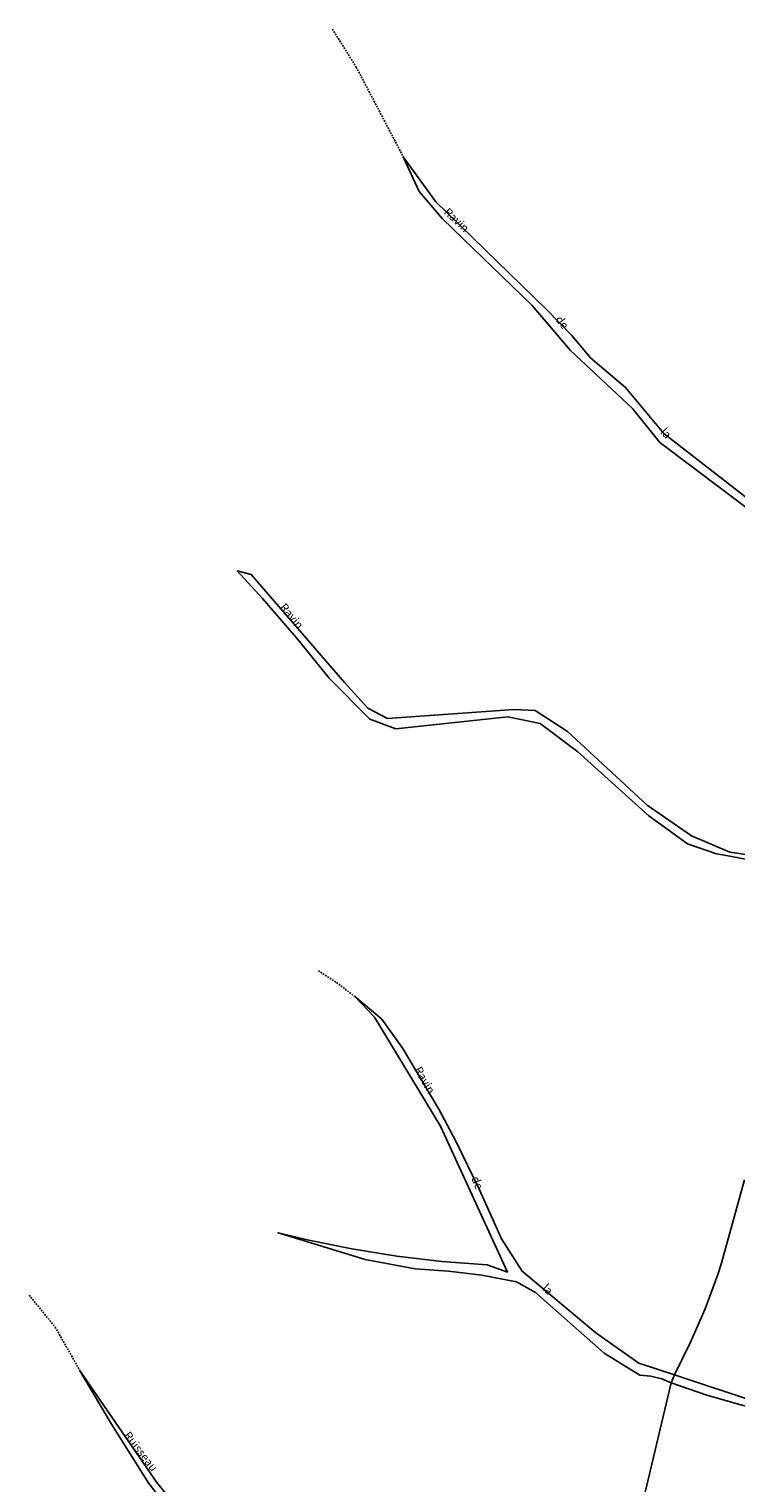
# Model space of a CAD drawing. Units: metres. Extents: x 1002044 to 1011443, y 6353638 to 6368369.
# Drawn here: x 1006481 to 1006740, y 6360239 to 6360772 of the extents above; entities that cross this region are included whole.
import ezdxf
from ezdxf.enums import TextEntityAlignment as Align

# ---------------------------------------------------------------- set-up
doc = ezdxf.new("R2010")
doc.units = ezdxf.units.M
doc.linetypes.add('TOPO1', pattern=[1, 0.6, -0.4])
for name, color, linetype in [('ig_cad_detail_lineaire', 252, 'TOPO1'), ('ig_cad_divers_texte', 8, 'CONTINUOUS'), ('ig_cad_hydro', 140, 'CONTINUOUS'), ('ig_cad_lieudit', 7, 'ByLayer'), ('ig_cad_parcel', 3, 'CONTINUOUS')]:
    doc.layers.add(name, color=color, linetype=linetype)
doc.styles.add('Times New Roman', font='times.ttf')

msp = doc.modelspace()

# ---------------------------------------------------------------- linework, layer by layer
at = {"layer": 'ig_cad_detail_lineaire'}
for points in [[(1006592.42, 6360771.94), (1006601.17, 6360758), (1006618.41, 6360725.13)], [(1006587.29, 6360426.75), (1006593.95, 6360422.41), (1006600.61, 6360417.3)], [(1006481.25, 6360307.87), (1006490.82, 6360296.11), (1006499.77, 6360280.39)]]:
    msp.add_lwpolyline(points, dxfattribs=at)
at = {"layer": 'ig_cad_hydro'}
for points in [[(1006753.85, 6360592.62), (1006713.91, 6360623.72), (1006699.92, 6360640.59), (1006687.19, 6360651.31), (1006680.02, 6360659.77), (1006670.92, 6360669.16), (1006630.36, 6360708.62), (1006618.41, 6360725.13), (1006624.23, 6360712.35), (1006632.8, 6360702.36), (1006665.7, 6360670.6), (1006679.67, 6360654.07), (1006702.47, 6360632.85), (1006712.48, 6360620.38), (1006758.38, 6360585.82)], [(1006754.1, 6360467.95), (1006738.06, 6360470.24), (1006724.01, 6360476.21), (1006707.84, 6360487.47), (1006678.61, 6360514.47), (1006666.78, 6360522.18), (1006658.9, 6360522.49), (1006612.59, 6360519.17), (1006605.48, 6360522.99), (1006596.83, 6360532.36), (1006562.66, 6360571.96), (1006557.56, 6360573.31), (1006566.83, 6360563.25), (1006579.32, 6360548.83), (1006591.29, 6360533.98), (1006606.12, 6360519.03), (1006615.65, 6360515.38), (1006656.68, 6360519.78), (1006668.64, 6360517.42), (1006682.4, 6360507.05), (1006708.44, 6360483.6), (1006722.58, 6360473.32), (1006733.21, 6360469.56), (1006736.13, 6360469.13), (1006746.4, 6360467.17)], [(1006749.15, 6360268.29), (1006717.77, 6360278.59), (1006704.7, 6360282.88), (1006688.97, 6360294.05), (1006662, 6360316.62), (1006654.37, 6360328.46), (1006646.31, 6360346.49), (1006637.64, 6360364.23), (1006631.42, 6360376.06), (1006618.19, 6360398.2), (1006610.51, 6360408.98), (1006600.61, 6360417.3), (1006607.91, 6360409.69), (1006632.1, 6360369.73), (1006656.58, 6360316.3), (1006649.16, 6360318.9), (1006632.55, 6360320.21), (1006616.01, 6360322.19), (1006599.55, 6360324.84), (1006583.23, 6360328.16), (1006572.54, 6360330.71), (1006604.43, 6360320.85), (1006622.8, 6360317.48), (1006635.04, 6360316.64), (1006647.19, 6360315.11), (1006659.96, 6360312.77), (1006666.88, 6360308.78), (1006692, 6360286.55), (1006705.12, 6360278.48), (1006709.19, 6360278.14), (1006713.15, 6360277.14), (1006716.56, 6360275.67), (1006729.7, 6360271.21), (1006743.05, 6360267.39)]]:
    msp.add_lwpolyline(points, dxfattribs=at)
msp.add_lwpolyline([(1006684.9, 6360135.73), (1006716.71, 6360122.73), (1006717.82, 6360125.45), (1006713.61, 6360126.48), (1006685.47, 6360137.73), (1006661.06, 6360150.82), (1006636.97, 6360164.49), (1006615.35, 6360177.45), (1006559.99, 6360206.36), (1006545.02, 6360218.83), (1006528.29, 6360238.81), (1006499.77, 6360280.39), (1006511.43, 6360260.49), (1006525.12, 6360238.74), (1006540.09, 6360219.83), (1006549.68, 6360210.81), (1006561.77, 6360202.48), (1006586.52, 6360189.58), (1006672.21, 6360140.81), (1006676.77, 6360140.07)], close=True, dxfattribs=at)
at = {"layer": 'ig_cad_lieudit'}
for points in [[(1006743.52, 6360350.14), (1006734.98, 6360319.17), (1006733.71, 6360315.39), (1006729.01, 6360302.86), (1006723.7, 6360290.59), (1006717.77, 6360278.59), (1006716.56, 6360275.67), (1006701.19, 6360210.89)], [(1006701.19, 6360210.89), (1006716.56, 6360275.67), (1006717.77, 6360278.59), (1006723.7, 6360290.59), (1006729.01, 6360302.86), (1006733.71, 6360315.39), (1006734.98, 6360319.17), (1006743.52, 6360350.14)]]:
    msp.add_lwpolyline(points, dxfattribs=at)
at = {"layer": 'ig_cad_parcel'}
for points in [[(1006753.85, 6360592.62), (1006713.91, 6360623.72), (1006699.92, 6360640.59), (1006687.19, 6360651.31), (1006680.02, 6360659.77), (1006670.92, 6360669.16), (1006630.36, 6360708.62), (1006618.41, 6360725.13), (1006624.23, 6360712.35), (1006632.8, 6360702.36), (1006665.7, 6360670.6), (1006679.67, 6360654.07), (1006702.47, 6360632.85), (1006712.48, 6360620.38), (1006758.38, 6360585.82)], [(1006754.1, 6360467.95), (1006738.06, 6360470.24), (1006724.01, 6360476.21), (1006707.84, 6360487.47), (1006678.61, 6360514.47), (1006666.78, 6360522.18), (1006658.9, 6360522.49), (1006612.59, 6360519.17), (1006605.48, 6360522.99), (1006596.83, 6360532.36), (1006562.66, 6360571.96), (1006557.56, 6360573.31), (1006566.83, 6360563.25), (1006579.32, 6360548.83), (1006591.29, 6360533.98), (1006606.12, 6360519.03), (1006615.65, 6360515.38), (1006656.68, 6360519.78), (1006668.64, 6360517.42), (1006682.4, 6360507.05), (1006708.44, 6360483.6), (1006722.58, 6360473.32), (1006733.21, 6360469.56), (1006736.13, 6360469.13), (1006746.4, 6360467.17)], [(1006743.52, 6360350.14), (1006734.98, 6360319.17), (1006733.71, 6360315.39), (1006729.01, 6360302.86), (1006723.7, 6360290.59), (1006717.77, 6360278.59), (1006704.7, 6360282.88), (1006688.97, 6360294.05), (1006662, 6360316.62), (1006654.37, 6360328.46), (1006646.31, 6360346.49), (1006637.64, 6360364.23), (1006631.42, 6360376.06), (1006618.19, 6360398.2), (1006610.51, 6360408.98), (1006600.61, 6360417.3), (1006607.91, 6360409.69), (1006632.1, 6360369.73), (1006656.58, 6360316.3), (1006649.16, 6360318.9), (1006632.55, 6360320.21), (1006616.01, 6360322.19), (1006599.55, 6360324.84), (1006583.23, 6360328.16), (1006572.54, 6360330.71), (1006604.43, 6360320.85), (1006622.8, 6360317.48), (1006635.04, 6360316.64), (1006647.19, 6360315.11), (1006659.96, 6360312.77), (1006666.88, 6360308.78), (1006692, 6360286.55), (1006705.12, 6360278.48), (1006709.19, 6360278.14), (1006713.15, 6360277.14), (1006716.56, 6360275.67), (1006701.19, 6360210.89)], [(1006749.15, 6360268.29), (1006717.77, 6360278.59), (1006723.7, 6360290.59), (1006729.01, 6360302.86), (1006733.71, 6360315.39), (1006734.98, 6360319.17), (1006743.52, 6360350.14)], [(1006528.29, 6360238.81), (1006499.77, 6360280.39), (1006511.43, 6360260.49), (1006525.12, 6360238.74)]]:
    msp.add_lwpolyline(points, dxfattribs=at)
msp.add_lwpolyline([(1006716.56, 6360275.67), (1006701.19, 6360210.89), (1006693.47, 6360173.28), (1006685.47, 6360137.73), (1006713.61, 6360126.48), (1006717.82, 6360125.45), (1006723.86, 6360132.2), (1006727.54, 6360138.85), (1006740.34, 6360165.32), (1006742.3, 6360167.19), (1006737.66, 6360169.82), (1006732.99, 6360173.33), (1006746.99, 6360209.37), (1006749.07, 6360216.59), (1006750.49, 6360223.94), (1006751.2, 6360230.77), (1006773.73, 6360234.86), (1006770.46, 6360242.32), (1006760.22, 6360256.89), (1006750.17, 6360263.1), (1006748.96, 6360265.92), (1006743.05, 6360267.39), (1006729.7, 6360271.21)], close=True, dxfattribs=at)

# ---------------------------------------------------------------- texts
at = {"layer": 'ig_cad_divers_texte', "style": 'Times New Roman'}
for s, rotation, p in [('Ravin', 316.8, (1006632.41, 6360703.83)), ('de', 307.9, (1006673.24, 6360664.85)), ('la', 312.8, (1006711.73, 6360623.44)), ('Ravin', 310.1, (1006572.24, 6360559.29)), ('Ravin', 299.8, (1006621.54, 6360390.06)), ('de', 291.6, (1006642.42, 6360350.38)), ('la', 316.2, (1006668.4, 6360309.42)), ('Ruisseau', 307.8, (1006515.05, 6360255.8))]:
    msp.add_text(s, height=3, rotation=rotation, dxfattribs=at).set_placement(p, align=Align.BOTTOM_LEFT)

doc.saveas('drawing.dxf')
